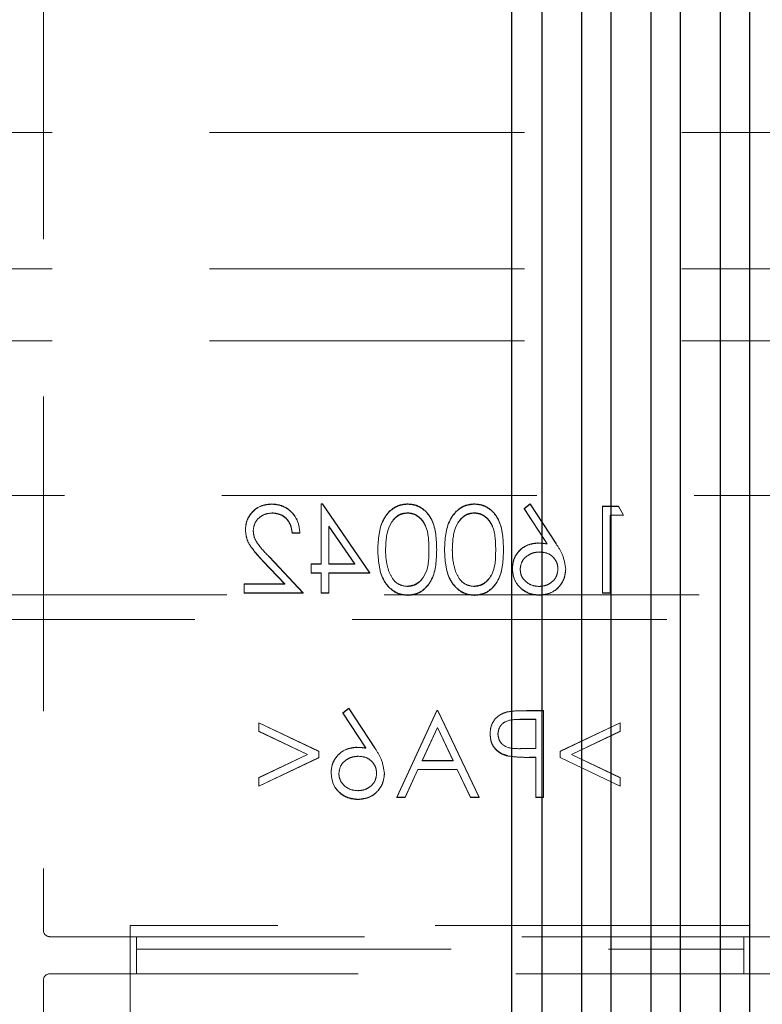
# Model space of a CAD drawing. Units: millimetres. Extents: x 11 to 205, y 5 to 292.
# Drawn here: x 104 to 107, y 167 to 171 of the extents above; entities that cross this region are included whole.
import ezdxf

# ---------------------------------------------------------------- set-up
doc = ezdxf.new("R2010")
doc.units = ezdxf.units.MM
doc.linetypes.add('HIDDEN', pattern=[1.905, 1.27, -0.635])

msp = doc.modelspace()

# ---------------------------------------------------------------- linework, layer by layer
at = {"color": 7, "linetype": 'Continuous', "lineweight": 25}
for p, q in [((106.5666, 162.2158), (106.5666, 171.6408)), ((106.4466, 171.5988), (106.4466, 162.2012)), ((106.2866, 162.1842), (106.2866, 171.55)), ((106.1666, 171.5186), (106.1666, 162.1731)), ((105.8866, 171.4623), (105.8866, 162.1532)), ((106.0066, 162.1608), (106.0066, 171.4836)), ((105.6066, 162.1415), (105.6066, 171.4285)), ((105.7266, 171.4403), (105.7266, 162.1455))]:
    msp.add_line(p, q, dxfattribs=at)
at = {"color": 7, "linetype": 'HIDDEN', "lineweight": 18}
for p, q in [((103.7166, 171.5788), (103.7166, 167.5185)), ((85.3366, 170.7385), (106.9366, 170.7385)), ((85.3366, 170.1885), (106.9366, 170.1885)), ((85.3366, 169.8985), (106.9366, 169.8985)), ((85.3866, 169.2735), (106.8866, 169.2735)), ((104.6371, 169.2399), (104.6371, 169.2389)), ((104.8365, 169.2399), (104.8365, 169.2389)), ((104.8429, 169.2399), (104.8365, 169.2399)), ((104.8429, 169.2389), (104.8365, 169.2389)), ((104.8365, 169.2389), (104.8365, 168.9967)), ((104.8429, 169.2399), (104.8429, 169.2389)), ((105.0339, 168.9618), (104.8429, 169.2399)), ((105.0339, 168.9608), (104.8429, 169.2389)), ((105.1861, 169.2399), (105.1861, 169.2389)), ((105.4554, 169.2399), (105.4554, 169.2389)), ((105.6801, 169.2399), (105.6559, 169.2209)), ((105.6801, 169.2389), (105.6559, 169.2199)), ((105.6801, 169.2399), (105.6801, 169.2389)), ((105.7845, 169.0803), (105.6801, 169.2399)), ((105.7845, 169.0792), (105.6801, 169.2389)), ((104.6387, 169.204), (104.6387, 169.203)), ((105.1851, 169.204), (105.1851, 169.203)), ((105.4543, 169.204), (105.4543, 169.203)), ((105.6559, 169.2209), (105.6559, 169.2199)), ((105.6559, 169.2209), (105.7483, 169.0796)), ((105.6559, 169.2199), (105.7483, 169.0785)), ((105.9717, 169.2309), (105.9717, 169.2299)), ((106.0364, 169.2309), (105.9717, 169.2309)), ((106.0364, 169.2299), (105.9717, 169.2299)), ((105.9717, 169.2299), (105.9717, 168.8801)), ((106.0031, 169.195), (106.0031, 169.194)), ((106.0031, 169.195), (106.057, 169.195)), ((106.0031, 169.194), (106.057, 169.194)), ((106.0031, 168.8801), (106.0031, 169.194)), ((106.0364, 169.2309), (106.0364, 169.2299)), ((106.057, 169.195), (106.0364, 169.2309)), ((106.057, 169.194), (106.0364, 169.2299)), ((106.057, 169.195), (106.057, 169.194)), ((104.5313, 169.1359), (104.5313, 169.1349)), ((104.5628, 169.1331), (104.5628, 169.1321)), ((104.7198, 169.1233), (104.7198, 169.1223)), ((104.7198, 169.1233), (104.7512, 169.1233)), ((104.7198, 169.1223), (104.7512, 169.1223)), ((104.7512, 169.1233), (104.7512, 169.1223)), ((104.8679, 169.1496), (104.8679, 169.1486)), ((104.8679, 169.1496), (104.9722, 168.9977)), ((104.8679, 168.9967), (104.8679, 169.1486)), ((104.8679, 169.1486), (104.9722, 168.9967)), ((105.7121, 169.0829), (105.7121, 169.0819)), ((105.7483, 169.0796), (105.7483, 169.0785)), ((105.0653, 169.0559), (105.0653, 169.0549)), ((105.0967, 169.056), (105.0967, 169.055)), ((105.2717, 169.056), (105.2717, 169.055)), ((105.3031, 169.0559), (105.3031, 169.0549)), ((105.3345, 169.0559), (105.3345, 169.0549)), ((105.366, 169.056), (105.366, 169.055)), ((105.541, 169.056), (105.541, 169.055)), ((105.5724, 169.0559), (105.5724, 169.0549)), ((105.7187, 169.047), (105.7187, 169.046)), ((104.6022, 169.0104), (104.6897, 168.917)), ((104.6022, 169.0094), (104.6897, 168.916)), ((104.7647, 168.8811), (104.6289, 169.0259)), ((104.7647, 168.8801), (104.6289, 169.0249)), ((104.8365, 168.9977), (104.7961, 168.9977)), ((104.7961, 168.9977), (104.7961, 168.9967)), ((104.7961, 168.9967), (104.7961, 168.9608)), ((104.8365, 168.9967), (104.7961, 168.9967)), ((104.9722, 168.9977), (104.8679, 168.9977)), ((104.9722, 168.9967), (104.8679, 168.9967)), ((104.9722, 168.9977), (104.9722, 168.9967)), ((104.7961, 168.9618), (104.8365, 168.9618)), ((104.7961, 168.9608), (104.8365, 168.9608)), ((104.8365, 168.9618), (104.8365, 168.9608)), ((104.8365, 168.9608), (104.8365, 168.8801)), ((104.8679, 168.9618), (104.8679, 168.9608)), ((104.8679, 168.9618), (105.0339, 168.9618)), ((104.8679, 168.8801), (104.8679, 168.9608)), ((104.8679, 168.9608), (105.0339, 168.9608)), ((105.0339, 168.9618), (105.0339, 168.9608)), ((105.11, 168.9681), (105.11, 168.9671)), ((105.3792, 168.9681), (105.3792, 168.9671)), ((105.6083, 168.9793), (105.6083, 168.9783)), ((105.6397, 168.9774), (105.6397, 168.9764)), ((105.7922, 168.9774), (105.7922, 168.9764)), ((105.8237, 168.9787), (105.8237, 168.9776)), ((104.5269, 168.917), (104.5269, 168.916)), ((104.6897, 168.917), (104.5269, 168.917)), ((104.6897, 168.916), (104.5269, 168.916)), ((104.5269, 168.916), (104.5269, 168.8801)), ((104.6897, 168.917), (104.6897, 168.916)), ((104.5269, 168.8811), (104.7647, 168.8811)), ((104.5269, 168.8801), (104.7647, 168.8801)), ((104.7647, 168.8811), (104.7647, 168.8801)), ((104.8365, 168.8811), (104.8679, 168.8811)), ((104.8365, 168.8801), (104.8679, 168.8801)), ((105.1851, 168.908), (105.1851, 168.907)), ((105.4543, 168.908), (105.4543, 168.907)), ((105.716, 168.908), (105.716, 168.907)), ((105.9717, 168.8811), (106.0031, 168.8811)), ((105.9717, 168.8801), (106.0031, 168.8801)), ((84.1366, 168.8735), (108.1366, 168.8735)), ((105.1861, 168.8721), (105.1861, 168.8711)), ((105.4554, 168.8721), (105.4554, 168.8711)), ((105.7176, 168.8721), (105.7176, 168.8711)), ((108.1366, 168.7735), (84.1366, 168.7735)), ((104.9487, 168.4155), (104.9245, 168.3966)), ((104.9487, 168.4145), (104.9245, 168.3955)), ((104.9487, 168.4155), (104.9487, 168.4145)), ((105.0531, 168.2559), (104.9487, 168.4155)), ((105.0531, 168.2549), (104.9487, 168.4145)), ((105.3031, 168.4066), (105.1416, 168.0568)), ((105.3031, 168.4056), (105.1416, 168.0558)), ((105.3031, 168.4066), (105.3031, 168.4056)), ((105.3076, 168.4066), (105.3031, 168.4066)), ((105.3076, 168.4056), (105.3031, 168.4056)), ((105.3076, 168.4066), (105.3076, 168.4056)), ((105.4737, 168.0568), (105.3076, 168.4066)), ((105.4737, 168.0558), (105.3076, 168.4056)), ((105.5856, 168.4013), (105.5856, 168.4003)), ((105.7339, 168.4066), (105.6653, 168.4066)), ((105.7339, 168.4056), (105.6653, 168.4056)), ((105.7339, 168.4066), (105.7339, 168.4056)), ((105.7339, 168.0558), (105.7339, 168.4056)), ((104.9245, 168.3966), (104.9245, 168.3955)), ((104.9245, 168.3966), (105.0169, 168.2552)), ((104.9245, 168.3955), (105.0169, 168.2542)), ((105.6385, 168.3707), (105.7025, 168.3707)), ((105.6385, 168.3697), (105.7025, 168.3697)), ((105.7025, 168.3707), (105.7025, 168.3697)), ((105.7025, 168.3697), (105.7025, 168.2531)), ((104.5852, 168.3572), (104.5852, 168.3562)), ((104.8275, 168.242), (104.5852, 168.3572)), ((104.8275, 168.241), (104.5852, 168.3562)), ((104.5852, 168.3562), (104.5852, 168.3218)), ((104.5852, 168.3228), (104.7816, 168.2294)), ((104.5852, 168.3218), (104.7816, 168.2284)), ((105.244, 168.2048), (105.3057, 168.3384)), ((105.244, 168.2038), (105.3057, 168.3374)), ((105.3057, 168.3384), (105.3057, 168.3374)), ((105.3057, 168.3384), (105.3691, 168.2048)), ((105.3057, 168.3374), (105.3691, 168.2038)), ((106.0435, 168.3572), (105.8012, 168.2417)), ((106.0435, 168.3562), (105.8012, 168.2407)), ((105.8471, 168.2294), (106.0435, 168.3231)), ((105.8471, 168.2284), (106.0435, 168.3221)), ((106.0435, 168.3572), (106.0435, 168.3562)), ((106.0435, 168.3221), (106.0435, 168.3562)), ((105.5185, 168.3127), (105.5185, 168.3117)), ((105.5499, 168.3126), (105.5499, 168.3116)), ((104.8275, 168.242), (104.8275, 168.241)), ((104.8275, 168.2158), (104.8275, 168.241)), ((104.9807, 168.2586), (104.9807, 168.2576)), ((105.0169, 168.2552), (105.0169, 168.2542)), ((105.7025, 168.2541), (105.6412, 168.2533)), ((105.7025, 168.2531), (105.6412, 168.2523)), ((105.8012, 168.2417), (105.8012, 168.2407)), ((105.8012, 168.2407), (105.8012, 168.2162)), ((104.7816, 168.2294), (104.5852, 168.1361)), ((104.7816, 168.2284), (104.5852, 168.1351)), ((104.5852, 168.1016), (104.8275, 168.2168)), ((104.5852, 168.1006), (104.8275, 168.2158)), ((104.7816, 168.2294), (104.7816, 168.2284)), ((104.9873, 168.2227), (104.9873, 168.2217)), ((105.3691, 168.2048), (105.244, 168.2048)), ((105.244, 168.2048), (105.244, 168.2038)), ((105.3691, 168.2038), (105.244, 168.2038)), ((105.3691, 168.2048), (105.3691, 168.2038)), ((105.5884, 168.224), (105.5884, 168.223)), ((105.6775, 168.2182), (105.7025, 168.2182)), ((105.6775, 168.2172), (105.7025, 168.2172)), ((105.7025, 168.2182), (105.7025, 168.2172)), ((105.7025, 168.2172), (105.7025, 168.0558)), ((105.8012, 168.2172), (106.0435, 168.1016)), ((105.8012, 168.2162), (106.0435, 168.1006)), ((106.0435, 168.1357), (105.8471, 168.2294)), ((105.8471, 168.2294), (105.8471, 168.2284)), ((106.0435, 168.1347), (105.8471, 168.2284)), ((105.1757, 168.0568), (105.2275, 168.1689)), ((105.1757, 168.0558), (105.2275, 168.1679)), ((105.2275, 168.1689), (105.2275, 168.1679)), ((105.2275, 168.1689), (105.3861, 168.1689)), ((105.2275, 168.1679), (105.3861, 168.1679)), ((105.3861, 168.1689), (105.3861, 168.1679)), ((105.3861, 168.1689), (105.4394, 168.0568)), ((105.3861, 168.1679), (105.4394, 168.0558)), ((104.5852, 168.1361), (104.5852, 168.1351)), ((104.5852, 168.1351), (104.5852, 168.1006)), ((104.8769, 168.1549), (104.8769, 168.1539)), ((104.9083, 168.1531), (104.9083, 168.152)), ((105.0608, 168.1531), (105.0608, 168.152)), ((105.0922, 168.1543), (105.0922, 168.1533)), ((106.0435, 168.1357), (106.0435, 168.1347)), ((106.0435, 168.1006), (106.0435, 168.1347)), ((104.9846, 168.0837), (104.9846, 168.0827)), ((104.9862, 168.0478), (104.9862, 168.0468)), ((105.1416, 168.0568), (105.1416, 168.0558)), ((105.1416, 168.0568), (105.1757, 168.0568)), ((105.1416, 168.0558), (105.1757, 168.0558)), ((105.1757, 168.0568), (105.1757, 168.0558)), ((105.4394, 168.0568), (105.4394, 168.0558)), ((105.4394, 168.0568), (105.4737, 168.0568)), ((105.4394, 168.0558), (105.4737, 168.0558)), ((105.4737, 168.0568), (105.4737, 168.0558)), ((105.7025, 168.0568), (105.7339, 168.0568)), ((105.7025, 168.0558), (105.7339, 168.0558)), ((106.5666, 167.5385), (104.0666, 167.5385)), ((104.0666, 167.5385), (104.0666, 162.5385)), ((103.7416, 167.4935), (106.8916, 167.4935)), ((104.0916, 167.3435), (104.0916, 167.4935)), ((106.5416, 167.3435), (106.5416, 167.4935)), ((104.0916, 167.4435), (106.5416, 167.4435)), ((106.8916, 167.3435), (103.7416, 167.3435)), ((103.7166, 167.3185), (103.7166, 163.4204))]:
    msp.add_line(p, q, dxfattribs=at)
for centre, start, end in [((103.7416, 167.5185), 180, 270), ((103.7416, 167.3185), 90, 180)]:
    msp.add_arc(centre, 0.025, start, end, dxfattribs=at)
for points, knots in [([(104.6371, 169.2399), (104.6215, 169.2384), (104.5903, 169.2355), (104.5556, 169.207), (104.5347, 169.1725), (104.5324, 169.1481), (104.5313, 169.1359)], [0, 0, 0, 0, 0.27989, 0.5592361, 0.7795914, 1, 1, 1, 1]), ([(104.6371, 169.2389), (104.6215, 169.2374), (104.5903, 169.2345), (104.5556, 169.206), (104.5347, 169.1715), (104.5324, 169.1471), (104.5313, 169.1349)], [0, 0, 0, 0, 0.2798937, 0.5592376, 0.7795581, 1, 1, 1, 1]), ([(104.7512, 169.1233), (104.7492, 169.1403), (104.7451, 169.1743), (104.7152, 169.2131), (104.6772, 169.2364), (104.6505, 169.2387), (104.6371, 169.2399)], [0, 0, 0, 0, 0.280009, 0.559515, 0.779668, 1, 1, 1, 1]), ([(104.7512, 169.1223), (104.7492, 169.1393), (104.7451, 169.1733), (104.7152, 169.2121), (104.6772, 169.2354), (104.6505, 169.2377), (104.6371, 169.2389)], [0, 0, 0, 0, 0.2800318, 0.5595287, 0.7796752, 1, 1, 1, 1]), ([(105.1861, 169.2399), (105.1758, 169.2391), (105.1552, 169.2374), (105.1177, 169.2192), (105.0704, 169.1608), (105.0673, 169.0978), (105.0653, 169.0559)], [0, 0, 0, 0, 0.125593, 0.251203, 0.500577, 1, 1, 1, 1]), ([(105.1861, 169.2389), (105.1758, 169.238), (105.1552, 169.2364), (105.1177, 169.2181), (105.0704, 169.1598), (105.0673, 169.0968), (105.0653, 169.0549)], [0, 0, 0, 0, 0.125594, 0.251204, 0.500599, 1, 1, 1, 1]), ([(105.3031, 169.0559), (105.3018, 169.0976), (105.3001, 169.1499), (105.2675, 169.2025), (105.2448, 169.2233), (105.2168, 169.2374), (105.1964, 169.239), (105.1861, 169.2399)], [0, 0, 0, 0, 0.498715, 0.624182, 0.749467, 0.87474, 1, 1, 1, 1]), ([(105.3031, 169.0549), (105.3018, 169.0966), (105.3001, 169.1489), (105.2675, 169.2014), (105.2448, 169.2223), (105.2168, 169.2364), (105.1964, 169.238), (105.1861, 169.2389)], [0, 0, 0, 0, 0.498693, 0.624181, 0.749466, 0.87474, 1, 1, 1, 1]), ([(105.4554, 169.2399), (105.445, 169.2391), (105.4244, 169.2374), (105.3869, 169.2191), (105.3396, 169.1608), (105.3366, 169.0979), (105.3345, 169.0559)], [0, 0, 0, 0, 0.125594, 0.251182, 0.500574, 1, 1, 1, 1]), ([(105.4554, 169.2389), (105.445, 169.238), (105.4244, 169.2364), (105.3869, 169.2181), (105.3396, 169.1598), (105.3366, 169.0968), (105.3345, 169.0549)], [0, 0, 0, 0, 0.125595, 0.251184, 0.500596, 1, 1, 1, 1]), ([(105.5724, 169.0559), (105.571, 169.0976), (105.5693, 169.1499), (105.5367, 169.2025), (105.514, 169.2233), (105.486, 169.2374), (105.4656, 169.239), (105.4554, 169.2399)], [0, 0, 0, 0, 0.498713, 0.624165, 0.749448, 0.874742, 1, 1, 1, 1]), ([(105.5724, 169.0549), (105.571, 169.0966), (105.5693, 169.1489), (105.5367, 169.2015), (105.514, 169.2223), (105.486, 169.2364), (105.4656, 169.238), (105.4554, 169.2389)], [0, 0, 0, 0, 0.498691, 0.624164, 0.749447, 0.874741, 1, 1, 1, 1]), ([(104.5628, 169.1321), (104.5642, 169.1429), (104.5672, 169.1645), (104.5885, 169.1874), (104.6131, 169.201), (104.6302, 169.2023), (104.6387, 169.203)], [0, 0, 0, 0, 0.27913, 0.558958, 0.779318, 1, 1, 1, 1]), ([(104.6387, 169.204), (104.6506, 169.2028), (104.6745, 169.2003), (104.7015, 169.1785), (104.7161, 169.1512), (104.7186, 169.1326), (104.7198, 169.1233)], [0, 0, 0, 0, 0.279676, 0.558861, 0.77917, 1, 1, 1, 1]), ([(104.6387, 169.203), (104.6506, 169.2018), (104.6745, 169.1993), (104.7015, 169.1775), (104.7161, 169.1501), (104.7186, 169.1316), (104.7198, 169.1223)], [0, 0, 0, 0, 0.279672, 0.558825, 0.779172, 1, 1, 1, 1]), ([(105.0967, 169.056), (105.098, 169.0885), (105.1, 169.1371), (105.1327, 169.1852), (105.161, 169.2015), (105.1771, 169.2032), (105.1851, 169.204)], [0, 0, 0, 0, 0.5000667, 0.7490069, 0.8745822, 1, 1, 1, 1]), ([(105.0967, 169.055), (105.098, 169.0875), (105.1, 169.1361), (105.1327, 169.1842), (105.161, 169.2005), (105.1771, 169.2021), (105.1851, 169.203)], [0, 0, 0, 0, 0.500061, 0.749025, 0.874583, 1, 1, 1, 1]), ([(105.1851, 169.204), (105.1931, 169.2032), (105.2091, 169.2016), (105.2304, 169.1893), (105.2474, 169.1721), (105.2706, 169.1295), (105.2712, 169.0887), (105.2717, 169.056)], [0, 0, 0, 0, 0.125147, 0.250422, 0.375513, 0.500858, 1, 1, 1, 1]), ([(105.1851, 169.203), (105.1931, 169.2022), (105.2091, 169.2006), (105.2304, 169.1883), (105.2474, 169.1711), (105.2706, 169.1285), (105.2712, 169.0876), (105.2717, 169.055)], [0, 0, 0, 0, 0.125138, 0.25041, 0.375499, 0.50084, 1, 1, 1, 1]), ([(105.366, 169.056), (105.3673, 169.0885), (105.3692, 169.1371), (105.402, 169.1852), (105.4303, 169.2015), (105.4463, 169.2032), (105.4543, 169.204)], [0, 0, 0, 0, 0.500078, 0.749005, 0.87461, 1, 1, 1, 1]), ([(105.366, 169.055), (105.3673, 169.0875), (105.3692, 169.1361), (105.402, 169.1842), (105.4303, 169.2005), (105.4463, 169.2021), (105.4543, 169.203)], [0, 0, 0, 0, 0.500072, 0.749023, 0.874611, 1, 1, 1, 1]), ([(105.4543, 169.204), (105.4623, 169.2032), (105.4784, 169.2016), (105.4997, 169.1893), (105.5166, 169.1721), (105.5398, 169.1295), (105.5404, 169.0887), (105.541, 169.056)], [0, 0, 0, 0, 0.125145, 0.25042, 0.375531, 0.500859, 1, 1, 1, 1]), ([(105.4543, 169.203), (105.4623, 169.2022), (105.4784, 169.2006), (105.4997, 169.1883), (105.5166, 169.1711), (105.5398, 169.1285), (105.5404, 169.0876), (105.541, 169.055)], [0, 0, 0, 0, 0.125137, 0.250408, 0.375517, 0.500841, 1, 1, 1, 1]), ([(104.5313, 169.1359), (104.5328, 169.122), (104.5356, 169.0942), (104.5636, 169.0523), (104.5875, 169.0263), (104.6022, 169.0104)], [0, 0, 0, 0, 0.279282, 0.559132, 1, 1, 1, 1]), ([(104.5313, 169.1349), (104.5328, 169.121), (104.5356, 169.0932), (104.5636, 169.0513), (104.5875, 169.0253), (104.6022, 169.0094)], [0, 0, 0, 0, 0.27929, 0.55915, 1, 1, 1, 1]), ([(104.6289, 169.0249), (104.6121, 169.0421), (104.5888, 169.0662), (104.5656, 169.1035), (104.5637, 169.1226), (104.5628, 169.1321)], [0, 0, 0, 0, 0.5607067, 0.7805237, 1, 1, 1, 1]), ([(105.7121, 169.0829), (105.6968, 169.0812), (105.6661, 169.0777), (105.632, 169.0496), (105.6113, 169.0154), (105.6093, 168.9913), (105.6083, 168.9793)], [0, 0, 0, 0, 0.279656, 0.559322, 0.779523, 1, 1, 1, 1]), ([(105.7121, 169.0819), (105.6968, 169.0802), (105.6661, 169.0767), (105.632, 169.0486), (105.6113, 169.0144), (105.6093, 168.9903), (105.6083, 168.9783)], [0, 0, 0, 0, 0.279647, 0.559304, 0.77953, 1, 1, 1, 1]), ([(105.7483, 169.0785), (105.7416, 169.0796), (105.7296, 169.0815), (105.7175, 169.0818), (105.7121, 169.0819)], [0, 0, 0, 0, 0.559867, 1, 1, 1, 1]), ([(105.8237, 168.9776), (105.8202, 168.9981), (105.8141, 169.0348), (105.7936, 169.0656), (105.7845, 169.0792)], [0, 0, 0, 0, 0.558293, 1, 1, 1, 1]), ([(105.0653, 169.0559), (105.0673, 169.0139), (105.0702, 168.9509), (105.1178, 168.893), (105.1552, 168.8746), (105.1758, 168.873), (105.1861, 168.8721)], [0, 0, 0, 0, 0.499403, 0.748732, 0.87437, 1, 1, 1, 1]), ([(105.0653, 169.0549), (105.0673, 169.0129), (105.0702, 168.9499), (105.1178, 168.8919), (105.1552, 168.8736), (105.1758, 168.872), (105.1861, 168.8711)], [0, 0, 0, 0, 0.499403, 0.748732, 0.87437, 1, 1, 1, 1]), ([(105.11, 168.9671), (105.1055, 168.9832), (105.0976, 169.012), (105.097, 169.0419), (105.0967, 169.055)], [0, 0, 0, 0, 0.559631, 1, 1, 1, 1]), ([(105.2717, 169.056), (105.2715, 169.0233), (105.2711, 168.9743), (105.2375, 168.9266), (105.2091, 168.9106), (105.1931, 168.9089), (105.1851, 168.908)], [0, 0, 0, 0, 0.500296, 0.749116, 0.874608, 1, 1, 1, 1]), ([(105.2717, 169.055), (105.2715, 169.0223), (105.2711, 168.9733), (105.2375, 168.9256), (105.2091, 168.9096), (105.1931, 168.9079), (105.1851, 168.907)], [0, 0, 0, 0, 0.500278, 0.749104, 0.874599, 1, 1, 1, 1]), ([(105.1861, 168.8721), (105.1963, 168.873), (105.2168, 168.8746), (105.2539, 168.8929), (105.2999, 168.9517), (105.3018, 169.0142), (105.3031, 169.0559)], [0, 0, 0, 0, 0.1255592, 0.2510847, 0.5002448, 1, 1, 1, 1]), ([(105.1861, 168.8711), (105.1963, 168.872), (105.2168, 168.8736), (105.2539, 168.8919), (105.2999, 168.9507), (105.3018, 169.0132), (105.3031, 169.0549)], [0, 0, 0, 0, 0.125554, 0.251077, 0.500252, 1, 1, 1, 1]), ([(105.3345, 169.0559), (105.3365, 169.0139), (105.3394, 168.9509), (105.387, 168.893), (105.4245, 168.8746), (105.4451, 168.873), (105.4554, 168.8721)], [0, 0, 0, 0, 0.499417, 0.748751, 0.874391, 1, 1, 1, 1]), ([(105.3345, 169.0549), (105.3365, 169.0129), (105.3394, 168.9499), (105.387, 168.8919), (105.4245, 168.8736), (105.4451, 168.872), (105.4554, 168.8711)], [0, 0, 0, 0, 0.499417, 0.748752, 0.874391, 1, 1, 1, 1]), ([(105.3792, 168.9671), (105.3748, 168.9832), (105.3668, 169.012), (105.3662, 169.0419), (105.366, 169.055)], [0, 0, 0, 0, 0.559633, 1, 1, 1, 1]), ([(105.541, 169.056), (105.5407, 169.0233), (105.5403, 168.9744), (105.5067, 168.9266), (105.4783, 168.9106), (105.4623, 168.9089), (105.4543, 168.908)], [0, 0, 0, 0, 0.500294, 0.749092, 0.874609, 1, 1, 1, 1]), ([(105.541, 169.055), (105.5407, 169.0223), (105.5403, 168.9733), (105.5067, 168.9256), (105.4783, 168.9096), (105.4623, 168.9079), (105.4543, 168.907)], [0, 0, 0, 0, 0.500276, 0.74908, 0.874601, 1, 1, 1, 1]), ([(105.4554, 168.8721), (105.4656, 168.873), (105.486, 168.8746), (105.5232, 168.8929), (105.5691, 168.9517), (105.5711, 169.0142), (105.5724, 169.0559)], [0, 0, 0, 0, 0.125556, 0.251101, 0.500256, 1, 1, 1, 1]), ([(105.4554, 168.8711), (105.4656, 168.872), (105.486, 168.8736), (105.5232, 168.8919), (105.5691, 168.9507), (105.5711, 169.0132), (105.5724, 169.0549)], [0, 0, 0, 0, 0.125551, 0.251094, 0.500263, 1, 1, 1, 1]), ([(105.6397, 168.9764), (105.6413, 168.9873), (105.6445, 169.0093), (105.6675, 169.0314), (105.6928, 169.0442), (105.7101, 169.0454), (105.7187, 169.046)], [0, 0, 0, 0, 0.278729, 0.558597, 0.779152, 1, 1, 1, 1]), ([(105.7187, 169.046), (105.7294, 169.0451), (105.7507, 169.0433), (105.7751, 169.0249), (105.79, 169.0014), (105.7915, 168.9847), (105.7922, 168.9764)], [0, 0, 0, 0, 0.280099, 0.559509, 0.779704, 1, 1, 1, 1]), ([(105.1851, 168.907), (105.1755, 168.9082), (105.1564, 168.9106), (105.1268, 168.9306), (105.1164, 168.9532), (105.11, 168.9671)], [0, 0, 0, 0, 0.280315, 0.560769, 1, 1, 1, 1]), ([(105.4543, 168.907), (105.4447, 168.9082), (105.4256, 168.9106), (105.3961, 168.9306), (105.3856, 168.9532), (105.3792, 168.9671)], [0, 0, 0, 0, 0.28026, 0.560765, 1, 1, 1, 1]), ([(105.6083, 168.9793), (105.6101, 168.9633), (105.6137, 168.9313), (105.6436, 168.8958), (105.68, 168.8757), (105.7051, 168.8733), (105.7176, 168.8721)], [0, 0, 0, 0, 0.279655, 0.558986, 0.779478, 1, 1, 1, 1]), ([(105.6083, 168.9783), (105.6101, 168.9623), (105.6137, 168.9302), (105.6436, 168.8948), (105.68, 168.8747), (105.7051, 168.8723), (105.7176, 168.8711)], [0, 0, 0, 0, 0.2796273, 0.5589651, 0.7794781, 1, 1, 1, 1]), ([(105.716, 168.907), (105.7052, 168.9081), (105.6837, 168.9102), (105.6588, 168.9282), (105.6423, 168.951), (105.6406, 168.9679), (105.6397, 168.9764)], [0, 0, 0, 0, 0.280031, 0.559884, 0.77997, 1, 1, 1, 1]), ([(105.7922, 168.9764), (105.7907, 168.9656), (105.7877, 168.9441), (105.7659, 168.9219), (105.7413, 168.9089), (105.7244, 168.9076), (105.716, 168.907)], [0, 0, 0, 0, 0.279046, 0.558797, 0.77929, 1, 1, 1, 1]), ([(105.7176, 168.8721), (105.7333, 168.874), (105.7646, 168.8778), (105.8, 168.9062), (105.82, 168.9418), (105.8224, 168.9664), (105.8237, 168.9787)], [0, 0, 0, 0, 0.279692, 0.559085, 0.779557, 1, 1, 1, 1]), ([(105.7176, 168.8711), (105.7333, 168.873), (105.7646, 168.8768), (105.8, 168.9052), (105.82, 168.9408), (105.8224, 168.9654), (105.8237, 168.9776)], [0, 0, 0, 0, 0.27969, 0.559111, 0.779586, 1, 1, 1, 1]), ([(105.5856, 168.4003), (105.5749, 168.3965), (105.5536, 168.3888), (105.5317, 168.3651), (105.5201, 168.3383), (105.519, 168.3206), (105.5185, 168.3117)], [0, 0, 0, 0, 0.279715, 0.5594, 0.779496, 1, 1, 1, 1]), ([(105.6653, 168.4056), (105.6503, 168.4056), (105.6236, 168.4057), (105.5972, 168.402), (105.5856, 168.4003)], [0, 0, 0, 0, 0.560287, 1, 1, 1, 1]), ([(105.5499, 168.3116), (105.5515, 168.3216), (105.5539, 168.3367), (105.5668, 168.3525), (105.5915, 168.3702), (105.6176, 168.3699), (105.6385, 168.3697)], [0, 0, 0, 0, 0.248971, 0.374717, 0.500407, 1, 1, 1, 1]), ([(105.5185, 168.3127), (105.5194, 168.3012), (105.521, 168.2782), (105.5386, 168.2501), (105.5624, 168.232), (105.5797, 168.2266), (105.5884, 168.224)], [0, 0, 0, 0, 0.280059, 0.5593, 0.779439, 1, 1, 1, 1]), ([(105.5185, 168.3117), (105.5194, 168.3002), (105.521, 168.2772), (105.5386, 168.2491), (105.5624, 168.231), (105.5797, 168.2256), (105.5884, 168.223)], [0, 0, 0, 0, 0.280107, 0.559303, 0.77944, 1, 1, 1, 1]), ([(105.6412, 168.2523), (105.6199, 168.2522), (105.5932, 168.2522), (105.5674, 168.2696), (105.5539, 168.2857), (105.5515, 168.3013), (105.5499, 168.3116)], [0, 0, 0, 0, 0.49971, 0.625363, 0.751096, 1, 1, 1, 1]), ([(104.9807, 168.2586), (104.9654, 168.2568), (104.9347, 168.2533), (104.9006, 168.2253), (104.8799, 168.1911), (104.8779, 168.167), (104.8769, 168.1549)], [0, 0, 0, 0, 0.27964, 0.559321, 0.779541, 1, 1, 1, 1]), ([(104.9807, 168.2576), (104.9654, 168.2558), (104.9347, 168.2523), (104.9006, 168.2243), (104.8799, 168.1901), (104.8779, 168.166), (104.8769, 168.1539)], [0, 0, 0, 0, 0.279649, 0.559339, 0.779534, 1, 1, 1, 1]), ([(105.0169, 168.2542), (105.0102, 168.2553), (104.9982, 168.2572), (104.986, 168.2574), (104.9807, 168.2576)], [0, 0, 0, 0, 0.5598706, 1, 1, 1, 1]), ([(105.0922, 168.1533), (105.0888, 168.1738), (105.0827, 168.2104), (105.0622, 168.2413), (105.0531, 168.2549)], [0, 0, 0, 0, 0.558243, 1, 1, 1, 1]), ([(104.9083, 168.152), (104.9099, 168.163), (104.9131, 168.185), (104.9361, 168.2071), (104.9614, 168.2199), (104.9787, 168.2211), (104.9873, 168.2217)], [0, 0, 0, 0, 0.278772, 0.5586, 0.779105, 1, 1, 1, 1]), ([(104.9873, 168.2217), (104.998, 168.2208), (105.0192, 168.219), (105.0437, 168.2005), (105.0585, 168.1771), (105.0601, 168.1604), (105.0608, 168.152)], [0, 0, 0, 0, 0.2801, 0.559481, 0.779696, 1, 1, 1, 1]), ([(105.5884, 168.223), (105.6049, 168.2209), (105.6345, 168.2172), (105.6643, 168.2172), (105.6775, 168.2172)], [0, 0, 0, 0, 0.5597007, 1, 1, 1, 1]), ([(104.8769, 168.1549), (104.8787, 168.1389), (104.8823, 168.1069), (104.9122, 168.0715), (104.9486, 168.0513), (104.9737, 168.049), (104.9862, 168.0478)], [0, 0, 0, 0, 0.279625, 0.558938, 0.77948, 1, 1, 1, 1]), ([(104.8769, 168.1539), (104.8787, 168.1379), (104.8823, 168.1059), (104.9122, 168.0705), (104.9486, 168.0503), (104.9737, 168.048), (104.9862, 168.0468)], [0, 0, 0, 0, 0.279622, 0.55896, 0.779482, 1, 1, 1, 1]), ([(104.9846, 168.0827), (104.9738, 168.0837), (104.9523, 168.0859), (104.9274, 168.1038), (104.9109, 168.1267), (104.9092, 168.1436), (104.9083, 168.152)], [0, 0, 0, 0, 0.280036, 0.559863, 0.780026, 1, 1, 1, 1]), ([(105.0608, 168.152), (105.0593, 168.1413), (105.0563, 168.1198), (105.0345, 168.0976), (105.0099, 168.0846), (104.993, 168.0833), (104.9846, 168.0827)], [0, 0, 0, 0, 0.279075, 0.558845, 0.779329, 1, 1, 1, 1]), ([(104.9862, 168.0478), (105.0019, 168.0497), (105.0332, 168.0534), (105.0685, 168.0819), (105.0886, 168.1175), (105.091, 168.142), (105.0922, 168.1543)], [0, 0, 0, 0, 0.27966, 0.559086, 0.779582, 1, 1, 1, 1]), ([(104.9862, 168.0468), (105.0019, 168.0487), (105.0332, 168.0524), (105.0685, 168.0808), (105.0886, 168.1165), (105.091, 168.141), (105.0922, 168.1533)], [0, 0, 0, 0, 0.279659, 0.559083, 0.779549, 1, 1, 1, 1])]:
    msp.add_open_spline(points, degree=3, knots=knots, dxfattribs=at)

doc.saveas('drawing.dxf')
